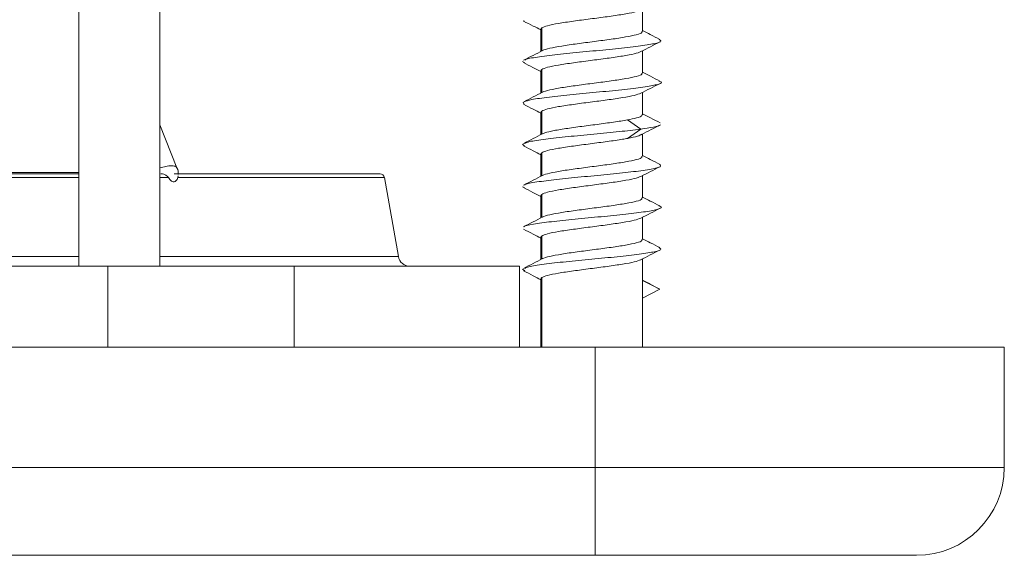
# Model space of a CAD drawing. Units: millimetres. Extents: x -32 to 1010, y -9 to 530.
# Drawn here: x 149 to 191, y 428 to 451 of the extents above; entities that cross this region are included whole.
import ezdxf

# ---------------------------------------------------------------- set-up
doc = ezdxf.new("R2010")
doc.units = ezdxf.units.MM

msp = doc.modelspace()

# ---------------------------------------------------------------- linework, layer by layer
at = {"color": 7, "linetype": 'Continuous', "lineweight": 15}
for p, q in [((151.136, 452.419), (151.136, 440.644)), ((154.641, 440.644), (154.641, 452.419)), ((175.528, 450.797), (175.528, 451.761)), ((170.414, 451.24), (170.358, 451.257)), ((171.128, 450.897), (171.128, 449.934)), ((171.164, 450.949), (171.164, 449.949)), ((175.528, 448.997), (175.528, 449.961)), ((170.431, 449.445), (170.328, 449.498)), ((171.128, 449.097), (171.128, 448.134)), ((171.164, 449.149), (171.164, 448.149)), ((175.528, 447.197), (175.528, 448.161)), ((170.406, 447.642), (170.361, 447.74)), ((171.164, 447.349), (171.164, 446.349)), ((171.128, 447.297), (171.128, 446.334)), ((155.38, 444.901), (154.641, 446.754)), ((155.38, 444.901), (154.641, 446.754)), ((175.528, 445.397), (175.528, 446.365)), ((170.426, 445.84), (170.34, 445.923)), ((171.128, 445.497), (171.128, 444.534)), ((171.164, 444.549), (171.164, 445.549)), ((151.136, 444.478), (136.306, 444.478)), ((136.442, 444.644), (151.136, 444.644)), ((136.619, 444.698), (151.136, 444.698)), ((155.01, 444.478), (154.641, 444.478)), ((155.257, 444.644), (164.168, 444.644)), ((155.422, 444.478), (155.435, 444.553)), ((164.365, 444.478), (155.422, 444.478)), ((164.964, 441.058), (164.365, 444.478)), ((175.528, 443.597), (175.528, 444.561)), ((170.425, 444.045), (170.331, 444.084)), ((171.128, 443.697), (171.128, 442.734)), ((171.164, 443.749), (171.164, 442.749)), ((175.528, 441.797), (175.528, 442.761)), ((171.128, 441.897), (171.128, 440.934)), ((171.164, 441.949), (171.164, 440.949)), ((56.936, 441.058), (151.136, 441.058)), ((154.641, 441.058), (164.964, 441.058)), ((175.528, 437.144), (175.528, 440.961)), ((152.397, 440.644), (55.817, 440.644)), ((152.397, 440.644), (152.397, 437.144)), ((160.449, 440.644), (152.397, 440.644)), ((160.449, 440.644), (160.449, 437.144)), ((170.207, 440.644), (160.449, 440.644)), ((170.207, 437.144), (170.207, 440.644)), ((170.434, 440.439), (170.334, 440.514)), ((171.128, 440.097), (171.128, 437.144)), ((171.164, 437.144), (171.164, 440.149)), ((175.528, 440.031), (176.279, 439.649)), ((176.279, 439.649), (175.528, 439.267)), ((174.267, 437.144), (33.805, 437.144)), ((173.481, 437.142), (34.581, 437.142)), ((173.481, 431.942), (173.481, 437.142)), ((191.181, 437.142), (173.481, 437.142)), ((174.267, 437.144), (188.491, 437.144)), ((174.267, 437.142), (174.267, 437.144)), ((188.491, 437.144), (188.491, 437.142)), ((191.181, 431.942), (191.181, 437.142)), ((34.581, 431.942), (173.481, 431.942)), ((173.481, 431.942), (191.181, 431.942)), ((173.481, 431.942), (173.481, 428.142)), ((173.481, 428.142), (34.581, 428.142)), ((187.381, 428.142), (173.481, 428.142))]:
    msp.add_line(p, q, dxfattribs=at)
at = {"color": 7, "linetype": 'Continuous', "lineweight": 15, "flags": 128}
for points in [[(175.448, 446.572), (175.166, 446.772), (174.883, 446.972)], [(174.883, 446.172), (175.166, 446.372), (175.448, 446.572)]]:
    msp.add_lwpolyline(points, dxfattribs=at)
at = {"color": 7, "linetype": 'Continuous', "lineweight": 15}
for centre, radius, start, end in [((164.168, 444.444), 0.2, 9.9262, 90), ((165.456, 441.144), 0.5, 189.9262, 270), ((187.381, 431.942), 3.8, 270, 0)]:
    msp.add_arc(centre, radius, start, end, dxfattribs=at)
for points, knots in [([(171.164, 450.949), (171.233, 450.982), (171.372, 451.047), (171.87, 451.144), (172.518, 451.241), (173.263, 451.339), (174.016, 451.436), (174.685, 451.534), (175.209, 451.63), (175.372, 451.693), (175.451, 451.724)], [0, 0, 0, 0, 0.125767, 0.251538, 0.377309, 0.503081, 0.628852, 0.754622, 0.880391, 1, 1, 1, 1]), ([(170.381, 451.244), (170.519, 451.173), (170.769, 451.046), (171.017, 450.918), (171.128, 450.861)], [0, 0, 0, 0, 0.552304, 1, 1, 1, 1]), ([(171.155, 450.897), (171.145, 450.907), (171.129, 450.924), (171.153, 450.941), (171.164, 450.949)], [0, 0, 0, 0, 0.558338, 1, 1, 1, 1]), ([(175.497, 450.797), (175.503, 450.782), (175.524, 450.734), (175.288, 450.654), (174.828, 450.557), (174.182, 450.459), (173.441, 450.362), (172.687, 450.264), (172.006, 450.167), (171.482, 450.069), (171.254, 450.003), (171.198, 449.969), (171.196, 449.968)], [0, 0, 0, 0, 0.055087, 0.172605, 0.290124, 0.407645, 0.525166, 0.642685, 0.760205, 0.877723, 0.995242, 1, 1, 1, 1]), ([(176.277, 450.45), (176.139, 450.52), (175.889, 450.648), (175.64, 450.776), (175.528, 450.834)], [0, 0, 0, 0, 0.5529881, 1, 1, 1, 1]), ([(170.431, 449.549), (170.46, 449.569), (170.54, 449.625), (171.135, 449.718), (172.08, 449.828), (173.228, 449.938), (174.383, 450.048), (175.391, 450.158), (176.082, 450.268), (176.396, 450.365), (176.276, 450.426), (176.227, 450.451)], [0, 0, 0, 0, 0.065221, 0.18711, 0.309, 0.43089, 0.552779, 0.67467, 0.796559, 0.918448, 1, 1, 1, 1]), ([(175.458, 449.925), (175.595, 449.995), (175.87, 450.137), (176.145, 450.277), (176.283, 450.348)], [0, 0, 0, 0, 0.49881, 1, 1, 1, 1]), ([(171.2, 449.97), (171.063, 449.9), (170.788, 449.759), (170.513, 449.618), (170.375, 449.548)], [0, 0, 0, 0, 0.4985265, 1, 1, 1, 1]), ([(171.164, 449.149), (171.233, 449.182), (171.372, 449.247), (171.87, 449.344), (172.518, 449.441), (173.263, 449.539), (174.016, 449.636), (174.685, 449.734), (175.214, 449.831), (175.379, 449.895), (175.461, 449.927)], [0, 0, 0, 0, 0.125244, 0.25049, 0.375738, 0.500986, 0.626235, 0.751484, 0.876732, 1, 1, 1, 1]), ([(170.37, 449.449), (170.509, 449.378), (170.762, 449.25), (171.014, 449.12), (171.128, 449.061)], [0, 0, 0, 0, 0.548141, 1, 1, 1, 1]), ([(171.155, 449.097), (171.145, 449.107), (171.129, 449.124), (171.153, 449.141), (171.164, 449.149)], [0, 0, 0, 0, 0.558335, 1, 1, 1, 1]), ([(170.409, 447.753), (170.497, 447.785), (170.686, 447.854), (171.461, 447.959), (172.5, 448.069), (173.671, 448.179), (174.788, 448.289), (175.701, 448.399), (176.238, 448.509), (176.414, 448.593), (176.267, 448.64), (176.235, 448.65)], [0, 0, 0, 0, 0.10722, 0.229819, 0.35241, 0.475011, 0.597615, 0.720217, 0.84282, 0.965423, 1, 1, 1, 1]), ([(175.497, 448.997), (175.503, 448.982), (175.524, 448.934), (175.288, 448.854), (174.828, 448.757), (174.182, 448.659), (173.441, 448.562), (172.687, 448.464), (172.006, 448.367), (171.482, 448.269), (171.255, 448.203), (171.2, 448.17), (171.198, 448.169)], [0, 0, 0, 0, 0.055185, 0.172917, 0.290649, 0.40838, 0.526109, 0.643838, 0.761572, 0.879302, 0.997033, 1, 1, 1, 1]), ([(176.28, 448.649), (176.142, 448.719), (175.892, 448.847), (175.641, 448.975), (175.528, 449.034)], [0, 0, 0, 0, 0.547878, 1, 1, 1, 1]), ([(175.453, 448.122), (175.591, 448.193), (175.868, 448.336), (176.145, 448.477), (176.284, 448.548)], [0, 0, 0, 0, 0.498417, 1, 1, 1, 1]), ([(171.203, 448.172), (171.067, 448.102), (170.795, 447.962), (170.521, 447.823), (170.385, 447.753)], [0, 0, 0, 0, 0.498964, 1, 1, 1, 1]), ([(171.164, 447.349), (171.233, 447.382), (171.372, 447.447), (171.87, 447.544), (172.518, 447.642), (173.263, 447.739), (174.016, 447.836), (174.685, 447.934), (175.21, 448.03), (175.373, 448.093), (175.453, 448.124)], [0, 0, 0, 0, 0.125697, 0.251397, 0.377098, 0.502802, 0.628502, 0.754203, 0.879907, 1, 1, 1, 1]), ([(170.378, 447.645), (170.517, 447.574), (170.768, 447.447), (171.017, 447.318), (171.128, 447.261)], [0, 0, 0, 0, 0.5554376, 1, 1, 1, 1]), ([(171.155, 447.297), (171.145, 447.307), (171.129, 447.324), (171.153, 447.342), (171.164, 447.349)], [0, 0, 0, 0, 0.558284, 1, 1, 1, 1]), ([(174.883, 446.972), (174.689, 446.94), (174.301, 446.875), (173.56, 446.777), (172.805, 446.68), (172.106, 446.582), (171.551, 446.485), (171.262, 446.407), (171.186, 446.362), (171.164, 446.349)], [0, 0, 0, 0, 0.156389, 0.312783, 0.469176, 0.625573, 0.78197, 0.938366, 1, 1, 1, 1]), ([(175.497, 447.197), (175.503, 447.182), (175.524, 447.134), (175.31, 447.059), (175.017, 446.999), (174.883, 446.972)], [0, 0, 0, 0, 0.2028204, 0.6355326, 1, 1, 1, 1]), ([(176.289, 446.844), (176.151, 446.914), (175.897, 447.043), (175.644, 447.174), (175.528, 447.234)], [0, 0, 0, 0, 0.544808, 1, 1, 1, 1]), ([(170.424, 445.952), (170.482, 445.979), (170.62, 446.041), (171.299, 446.139), (172.279, 446.248), (173.416, 446.356), (174.559, 446.464), (175.152, 446.536), (175.448, 446.572)], [0, 0, 0, 0, 0.127352, 0.301881, 0.476411, 0.650941, 0.825471, 1, 1, 1, 1]), ([(175.448, 446.572), (175.642, 446.602), (176.028, 446.661), (176.301, 446.723), (176.287, 446.756), (176.286, 446.759)], [0, 0, 0, 0, 0.477705, 0.95541, 1, 1, 1, 1]), ([(175.491, 446.346), (175.627, 446.415), (175.898, 446.554), (176.17, 446.692), (176.306, 446.761)], [0, 0, 0, 0, 0.499552, 1, 1, 1, 1]), ([(171.204, 446.373), (171.067, 446.302), (170.791, 446.16), (170.515, 446.019), (170.377, 445.949)], [0, 0, 0, 0, 0.4986527, 1, 1, 1, 1]), ([(171.164, 445.549), (171.233, 445.582), (171.372, 445.647), (171.87, 445.744), (172.518, 445.841), (173.263, 445.939), (174.013, 446.036), (174.556, 446.114), (174.811, 446.159), (174.883, 446.172)], [0, 0, 0, 0, 0.156391, 0.312786, 0.469182, 0.62558, 0.781974, 0.938369, 1, 1, 1, 1]), ([(174.883, 446.172), (175.047, 446.205), (175.347, 446.264), (175.439, 446.323), (175.48, 446.35)], [0, 0, 0, 0, 0.548137, 1, 1, 1, 1]), ([(170.382, 445.843), (170.52, 445.773), (170.77, 445.646), (171.018, 445.518), (171.128, 445.461)], [0, 0, 0, 0, 0.553874, 1, 1, 1, 1]), ([(171.155, 445.497), (171.145, 445.507), (171.129, 445.524), (171.153, 445.541), (171.164, 445.549)], [0, 0, 0, 0, 0.558338, 1, 1, 1, 1]), ([(175.497, 445.397), (175.503, 445.382), (175.524, 445.334), (175.288, 445.254), (174.828, 445.157), (174.182, 445.059), (173.441, 444.962), (172.687, 444.864), (172.005, 444.767), (171.482, 444.669), (171.256, 444.604), (171.201, 444.571), (171.2, 444.57)], [0, 0, 0, 0, 0.055252, 0.173124, 0.290996, 0.408869, 0.526743, 0.644617, 0.762489, 0.880361, 0.998232, 1, 1, 1, 1]), ([(176.28, 445.049), (176.141, 445.119), (175.89, 445.247), (175.64, 445.376), (175.528, 445.434)], [0, 0, 0, 0, 0.5521899, 1, 1, 1, 1]), ([(154.641, 444.893), (154.73, 444.918), (154.912, 444.97), (155.145, 444.995), (155.311, 444.974), (155.374, 444.932), (155.38, 444.901), (155.38, 444.901)], [0, 0, 0, 0, 0.239885, 0.492283, 0.744684, 0.997083, 1, 1, 1, 1]), ([(155.435, 444.604), (155.436, 444.607), (155.452, 444.705), (155.432, 444.817), (155.38, 444.9), (155.379, 444.901)], [0, 0, 0, 0, 0.031529, 0.98683, 1, 1, 1, 1]), ([(170.433, 444.152), (170.446, 444.166), (170.497, 444.215), (171.014, 444.301), (171.894, 444.409), (173.004, 444.517), (174.151, 444.625), (175.186, 444.733), (175.951, 444.841), (176.371, 444.947), (176.299, 445.017), (176.263, 445.051)], [0, 0, 0, 0, 0.044459, 0.164769, 0.285079, 0.405388, 0.525698, 0.646008, 0.766318, 0.886627, 1, 1, 1, 1]), ([(175.457, 444.524), (175.594, 444.595), (175.868, 444.736), (176.144, 444.876), (176.282, 444.947)], [0, 0, 0, 0, 0.498881, 1, 1, 1, 1]), ([(154.689, 444.644), (154.731, 444.64), (154.816, 444.631), (154.922, 444.575), (154.984, 444.52), (155.006, 444.484), (155.01, 444.478)], [0, 0, 0, 0, 0.3221971, 0.6499685, 0.939982, 1, 1, 1, 1]), ([(155.422, 444.478), (155.413, 444.451), (155.393, 444.388), (155.339, 444.322), (155.262, 444.289), (155.169, 444.306), (155.079, 444.371), (155.03, 444.447), (155.01, 444.478)], [0, 0, 0, 0, 0.1231925, 0.2854123, 0.4597841, 0.6513158, 0.8523014, 1, 1, 1, 1]), ([(171.204, 444.573), (171.067, 444.502), (170.792, 444.36), (170.515, 444.22), (170.377, 444.149)], [0, 0, 0, 0, 0.498642, 1, 1, 1, 1]), ([(171.164, 443.749), (171.233, 443.782), (171.372, 443.847), (171.87, 443.944), (172.518, 444.041), (173.263, 444.139), (174.016, 444.236), (174.685, 444.334), (175.213, 444.431), (175.378, 444.495), (175.46, 444.527)], [0, 0, 0, 0, 0.125321, 0.250644, 0.375968, 0.501293, 0.626619, 0.751945, 0.87727, 1, 1, 1, 1]), ([(170.37, 444.049), (170.509, 443.978), (170.762, 443.85), (171.014, 443.72), (171.128, 443.661)], [0, 0, 0, 0, 0.547733, 1, 1, 1, 1]), ([(171.155, 443.697), (171.145, 443.707), (171.129, 443.724), (171.153, 443.741), (171.164, 443.749)], [0, 0, 0, 0, 0.558337, 1, 1, 1, 1]), ([(175.497, 443.597), (175.503, 443.582), (175.524, 443.534), (175.288, 443.454), (174.828, 443.357), (174.182, 443.259), (173.441, 443.162), (172.687, 443.064), (172.005, 442.967), (171.482, 442.869), (171.256, 442.804), (171.201, 442.771), (171.2, 442.77)], [0, 0, 0, 0, 0.0552578, 0.1731415, 0.2910264, 0.4089105, 0.5267937, 0.6446761, 0.7625595, 0.880444, 0.998329, 1, 1, 1, 1]), ([(176.28, 443.249), (176.141, 443.32), (175.89, 443.447), (175.64, 443.576), (175.528, 443.634)], [0, 0, 0, 0, 0.552218, 1, 1, 1, 1]), ([(170.385, 442.351), (170.386, 442.352), (170.387, 442.389), (170.779, 442.462), (171.535, 442.57), (172.594, 442.678), (173.743, 442.786), (174.835, 442.894), (175.722, 443.002), (176.242, 443.111), (176.411, 443.194), (176.263, 443.241), (176.228, 443.253)], [0, 0, 0, 0, 0.002423, 0.122427, 0.242431, 0.362435, 0.482439, 0.602443, 0.722446, 0.84245, 0.962454, 1, 1, 1, 1]), ([(175.454, 442.723), (175.592, 442.794), (175.869, 442.936), (176.146, 443.077), (176.285, 443.148)], [0, 0, 0, 0, 0.4984425, 1, 1, 1, 1]), ([(171.205, 442.773), (171.066, 442.702), (170.791, 442.56), (170.514, 442.419), (170.376, 442.349)], [0, 0, 0, 0, 0.50102, 1, 1, 1, 1]), ([(171.164, 441.949), (171.233, 441.982), (171.372, 442.047), (171.87, 442.144), (172.518, 442.241), (173.263, 442.339), (174.016, 442.436), (174.685, 442.534), (175.211, 442.63), (175.374, 442.694), (175.455, 442.725)], [0, 0, 0, 0, 0.1255758, 0.2511572, 0.3767368, 0.5023163, 0.6278963, 0.7534769, 0.8790581, 1, 1, 1, 1]), ([(170.377, 442.246), (170.516, 442.175), (170.767, 442.047), (171.017, 441.918), (171.128, 441.861)], [0, 0, 0, 0, 0.554703, 1, 1, 1, 1]), ([(171.155, 441.897), (171.145, 441.907), (171.129, 441.924), (171.153, 441.941), (171.164, 441.949)], [0, 0, 0, 0, 0.558295, 1, 1, 1, 1]), ([(176.28, 441.449), (176.141, 441.519), (175.891, 441.647), (175.64, 441.776), (175.528, 441.834)], [0, 0, 0, 0, 0.551933, 1, 1, 1, 1]), ([(170.431, 440.552), (170.476, 440.576), (170.591, 440.635), (171.232, 440.731), (172.191, 440.839), (173.328, 440.947), (174.458, 441.055), (175.435, 441.163), (176.1, 441.272), (176.396, 441.368), (176.275, 441.428), (176.227, 441.452)], [0, 0, 0, 0, 0.078137, 0.198357, 0.318576, 0.438793, 0.559013, 0.679224, 0.799442, 0.919663, 1, 1, 1, 1]), ([(175.497, 441.797), (175.503, 441.782), (175.524, 441.734), (175.288, 441.654), (174.828, 441.557), (174.182, 441.459), (173.441, 441.362), (172.687, 441.264), (172.005, 441.167), (171.482, 441.069), (171.255, 441.004), (171.2, 440.971), (171.2, 440.97)], [0, 0, 0, 0, 0.055239, 0.173085, 0.290931, 0.40878, 0.526626, 0.644473, 0.76232, 0.880165, 0.99801, 1, 1, 1, 1]), ([(171.204, 440.973), (171.067, 440.902), (170.791, 440.76), (170.515, 440.619), (170.376, 440.549)], [0, 0, 0, 0, 0.49862, 1, 1, 1, 1]), ([(175.446, 440.918), (175.583, 440.989), (175.859, 441.131), (176.136, 441.272), (176.275, 441.343)], [0, 0, 0, 0, 0.498558, 1, 1, 1, 1]), ([(171.164, 440.149), (171.233, 440.182), (171.372, 440.247), (171.87, 440.344), (172.518, 440.441), (173.263, 440.539), (174.016, 440.636), (174.685, 440.734), (175.209, 440.83), (175.372, 440.893), (175.451, 440.924)], [0, 0, 0, 0, 0.125778, 0.251562, 0.377345, 0.503127, 0.628906, 0.754688, 0.880471, 1, 1, 1, 1]), ([(170.383, 440.443), (170.521, 440.372), (170.77, 440.245), (171.018, 440.118), (171.128, 440.061)], [0, 0, 0, 0, 0.555078, 1, 1, 1, 1]), ([(171.155, 440.097), (171.145, 440.107), (171.129, 440.124), (171.153, 440.141), (171.164, 440.149)], [0, 0, 0, 0, 0.558328, 1, 1, 1, 1]), ([(176.28, 439.649), (176.141, 439.719), (175.891, 439.847), (175.64, 439.976), (175.528, 440.034)], [0, 0, 0, 0, 0.552179, 1, 1, 1, 1])]:
    msp.add_open_spline(points, degree=3, knots=knots, dxfattribs=at)

doc.saveas('drawing.dxf')
